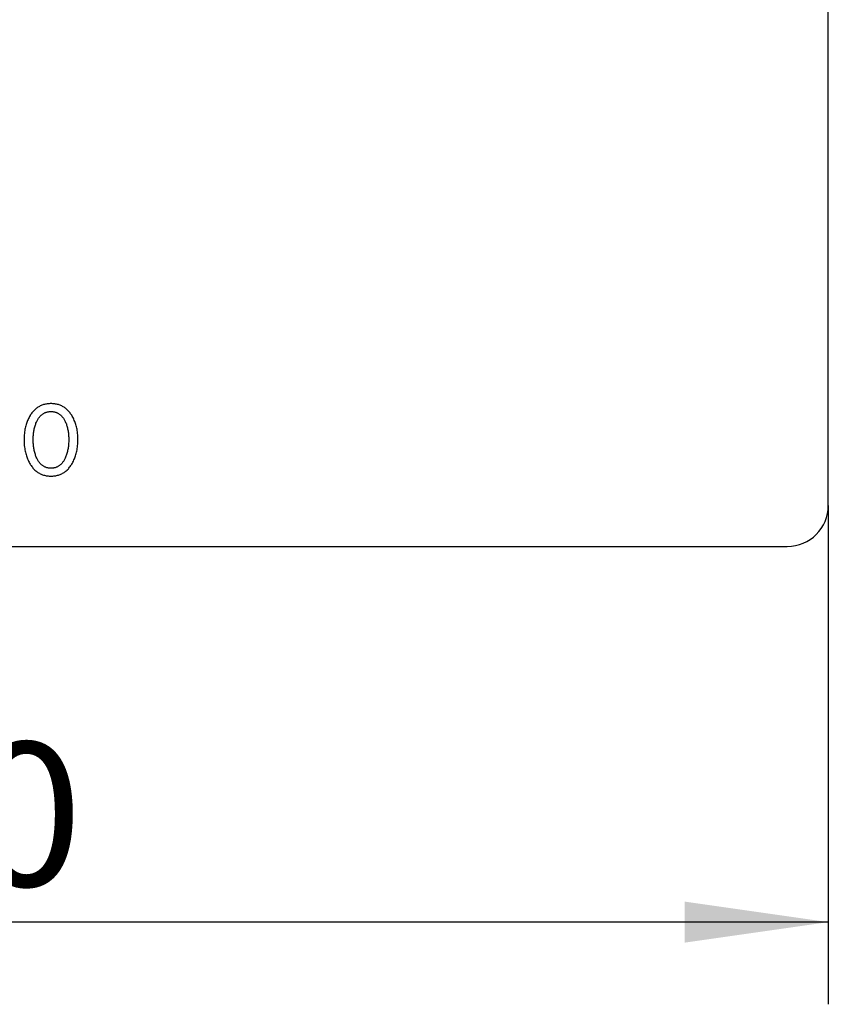
# Model space of a CAD drawing. Extents: x 0 to 594, y 0 to 420.
# Drawn here: x 246 to 265, y 220 to 244 of the extents above; entities that cross this region are included whole.
import ezdxf
from ezdxf.enums import TextEntityAlignment as Align

# ---------------------------------------------------------------- set-up
doc = ezdxf.new("R2010")
doc.units = 0
doc.header["$LTSCALE"] = 32.67
doc.layers.add('10000_FRONT', color=7, linetype='CONTINUOUS')
doc.layers.add('10100_DIM_FRONT', color=7, linetype='CONTINUOUS')
doc.dimstyles.get("Standard").update_dxf_attribs({"dimtxt": 2.5, "dimasz": 2.5, "dimexe": 1.25, "dimexo": 0.625, "dimtad": 1, "dimcen": 2.5, "dimazin": 3, "dimtfac": 1, "dimtmove": 0, "dimatfit": 3})

# ---------------------------------------------------------------- blocks, each defined once
blk = doc.blocks.new('*D0')
at = {"layer": '10100_DIM_FRONT', "color": 7, "linetype": 'CONTINUOUS'}
for p, q in [((225.242, 232.247), (225.242, 220.106)), ((265.242, 232.247), (265.242, 220.106)), ((225.242, 222.106), (245.242, 222.106)), ((265.242, 222.106), (245.242, 222.106))]:
    blk.add_line(p, q, dxfattribs=at)
for points in [[(228.742, 222.606), (225.242, 222.106), (228.742, 221.606)], [(261.742, 221.606), (265.242, 222.106), (261.742, 222.606)]]:
    blk.add_solid(points, dxfattribs=at)
blk.add_text('40', height=3.5, dxfattribs=at).set_placement((241.589, 222.981), (247.089, 222.981), align=Align.FIT)

msp = doc.modelspace()

# ---------------------------------------------------------------- linework, layer by layer
at = {"layer": '10000_FRONT', "color": 7, "linetype": 'CONTINUOUS'}
for p, q in [((265.242, 232.247), (265.242, 355.247)), ((226.242, 231.247), (264.242, 231.247))]:
    msp.add_line(p, q, dxfattribs=at)
for points in [[(246.822, 233.252), (246.836, 233.276), (246.849, 233.301), (246.862, 233.326), (246.874, 233.351), (246.885, 233.376), (246.895, 233.402), (246.904, 233.428), (246.914, 233.456), (246.922, 233.484), (246.93, 233.512), (246.937, 233.541), (246.943, 233.569), (246.949, 233.598), (246.954, 233.627), (246.959, 233.664), (246.963, 233.701), (246.966, 233.738), (246.969, 233.775), (246.97, 233.813), (246.97, 233.85), (246.97, 233.887), (246.968, 233.923), (246.966, 233.96), (246.963, 233.997), (246.959, 234.033), (246.953, 234.069), (246.949, 234.098), (246.943, 234.126), (246.936, 234.155), (246.929, 234.183), (246.921, 234.211), (246.913, 234.238), (246.903, 234.265), (246.894, 234.291), (246.883, 234.316), (246.872, 234.341), (246.86, 234.366), (246.847, 234.39), (246.834, 234.414), (246.82, 234.438), (246.807, 234.457), (246.794, 234.476), (246.78, 234.495), (246.766, 234.513), (246.751, 234.531), (246.735, 234.548), (246.719, 234.565), (246.702, 234.581), (246.685, 234.596), (246.668, 234.609), (246.651, 234.622), (246.633, 234.634), (246.614, 234.645), (246.595, 234.656), (246.576, 234.666), (246.557, 234.675), (246.537, 234.683), (246.517, 234.691), (246.495, 234.698), (246.473, 234.704), (246.451, 234.709), (246.428, 234.713), (246.406, 234.716), (246.383, 234.719), (246.36, 234.721), (246.338, 234.722), (246.315, 234.722), (246.292, 234.722), (246.269, 234.721), (246.247, 234.719), (246.224, 234.716), (246.201, 234.713), (246.179, 234.709), (246.157, 234.704), (246.135, 234.698), (246.114, 234.691), (246.093, 234.683), (246.073, 234.675), (246.054, 234.666), (246.035, 234.656), (246.016, 234.645), (245.997, 234.634), (245.98, 234.622), (245.962, 234.609), (245.945, 234.596), (245.928, 234.581), (245.911, 234.565), (245.895, 234.548), (245.879, 234.531), (245.864, 234.513), (245.85, 234.495), (245.836, 234.476), (245.823, 234.457), (245.81, 234.438), (245.806, 234.431)], [(245.806, 234.431), (245.792, 234.408), (245.78, 234.385), (245.767, 234.362), (245.756, 234.338), (245.746, 234.314), (245.736, 234.29), (245.726, 234.265), (245.717, 234.238), (245.708, 234.211), (245.7, 234.183), (245.693, 234.155), (245.687, 234.126), (245.681, 234.098), (245.676, 234.069), (245.671, 234.033), (245.667, 233.997), (245.663, 233.96), (245.661, 233.923), (245.66, 233.887), (245.659, 233.85), (245.66, 233.813), (245.661, 233.775), (245.663, 233.738), (245.666, 233.701), (245.671, 233.664), (245.676, 233.627), (245.681, 233.598), (245.686, 233.569), (245.693, 233.54), (245.7, 233.512), (245.707, 233.483), (245.716, 233.455), (245.725, 233.427), (245.735, 233.401), (245.745, 233.376), (245.756, 233.35), (245.768, 233.325), (245.78, 233.301), (245.794, 233.276), (245.808, 233.252), (245.82, 233.232), (245.833, 233.213), (245.847, 233.193), (245.862, 233.174), (245.877, 233.156), (245.892, 233.138), (245.909, 233.121), (245.925, 233.105), (245.943, 233.089), (245.96, 233.075), (245.977, 233.062), (245.995, 233.05), (246.014, 233.038), (246.033, 233.027), (246.052, 233.017), (246.072, 233.007), (246.092, 232.999), (246.112, 232.991), (246.134, 232.984), (246.156, 232.978), (246.178, 232.972), (246.201, 232.968), (246.223, 232.964), (246.246, 232.962), (246.269, 232.96), (246.292, 232.959), (246.315, 232.958), (246.338, 232.959), (246.361, 232.96), (246.384, 232.962), (246.407, 232.964), (246.429, 232.968), (246.452, 232.972), (246.474, 232.978), (246.496, 232.984), (246.518, 232.991), (246.538, 232.999), (246.558, 233.007), (246.578, 233.017), (246.597, 233.027), (246.616, 233.038), (246.635, 233.05), (246.653, 233.062), (246.67, 233.075), (246.687, 233.089), (246.705, 233.105), (246.721, 233.121), (246.738, 233.138), (246.753, 233.156), (246.768, 233.174), (246.783, 233.193), (246.796, 233.213), (246.809, 233.232), (246.822, 233.252)], [(245.968, 233.398), (245.958, 233.42), (245.949, 233.441), (245.941, 233.463), (245.934, 233.486), (245.927, 233.508), (245.92, 233.531), (245.914, 233.555), (245.908, 233.58), (245.903, 233.605), (245.899, 233.63), (245.895, 233.655), (245.892, 233.68), (245.889, 233.708), (245.886, 233.736), (245.884, 233.764), (245.883, 233.792), (245.882, 233.82), (245.882, 233.848), (245.883, 233.875), (245.883, 233.903), (245.885, 233.93), (245.886, 233.958), (245.889, 233.985), (245.892, 234.012), (245.895, 234.037), (245.899, 234.062), (245.904, 234.087), (245.909, 234.111), (245.914, 234.136), (245.921, 234.16), (245.927, 234.182), (245.934, 234.204), (245.942, 234.226), (245.95, 234.247), (245.959, 234.269), (245.969, 234.29), (245.977, 234.306), (245.985, 234.322), (245.994, 234.337), (246.003, 234.352), (246.013, 234.367), (246.024, 234.382), (246.035, 234.396), (246.046, 234.41), (246.058, 234.423), (246.068, 234.433), (246.079, 234.442), (246.089, 234.452), (246.101, 234.46), (246.112, 234.469), (246.124, 234.477), (246.136, 234.484), (246.148, 234.491), (246.161, 234.497), (246.174, 234.503), (246.187, 234.508), (246.201, 234.513), (246.214, 234.517), (246.228, 234.52), (246.243, 234.523), (246.257, 234.525), (246.271, 234.527), (246.286, 234.528), (246.3, 234.529), (246.315, 234.529), (246.329, 234.529), (246.344, 234.528), (246.358, 234.527), (246.373, 234.525), (246.387, 234.523), (246.401, 234.52), (246.415, 234.517), (246.429, 234.513), (246.443, 234.508), (246.456, 234.503), (246.469, 234.497), (246.481, 234.491), (246.494, 234.484), (246.506, 234.477), (246.518, 234.469), (246.529, 234.46), (246.54, 234.452), (246.551, 234.442), (246.561, 234.433), (246.571, 234.423), (246.583, 234.41), (246.595, 234.396), (246.606, 234.382), (246.616, 234.367), (246.626, 234.352), (246.635, 234.337), (246.644, 234.322), (246.653, 234.306), (246.661, 234.29), (246.663, 234.284)], [(246.663, 234.284), (246.672, 234.264), (246.681, 234.244), (246.689, 234.223), (246.696, 234.202), (246.703, 234.181), (246.709, 234.16), (246.715, 234.136), (246.721, 234.111), (246.726, 234.087), (246.73, 234.062), (246.734, 234.037), (246.738, 234.012), (246.741, 233.985), (246.743, 233.958), (246.745, 233.93), (246.746, 233.903), (246.747, 233.875), (246.747, 233.848), (246.747, 233.82), (246.746, 233.792), (246.745, 233.764), (246.743, 233.736), (246.741, 233.708), (246.738, 233.68), (246.735, 233.655), (246.731, 233.63), (246.726, 233.605), (246.721, 233.58), (246.716, 233.555), (246.709, 233.531), (246.703, 233.508), (246.696, 233.486), (246.688, 233.463), (246.68, 233.441), (246.671, 233.42), (246.662, 233.398), (246.654, 233.382), (246.646, 233.365), (246.637, 233.349), (246.627, 233.334), (246.618, 233.318), (246.607, 233.303), (246.596, 233.289), (246.585, 233.275), (246.572, 233.261), (246.562, 233.251), (246.552, 233.241), (246.541, 233.231), (246.53, 233.222), (246.519, 233.214), (246.507, 233.206), (246.495, 233.198), (246.482, 233.191), (246.47, 233.185), (246.457, 233.179), (246.443, 233.173), (246.43, 233.168), (246.416, 233.164), (246.402, 233.161), (246.387, 233.158), (246.373, 233.155), (246.359, 233.153), (246.344, 233.152), (246.329, 233.151), (246.315, 233.151), (246.3, 233.151), (246.286, 233.152), (246.271, 233.153), (246.257, 233.155), (246.242, 233.158), (246.228, 233.161), (246.214, 233.164), (246.2, 233.168), (246.186, 233.173), (246.173, 233.179), (246.16, 233.185), (246.147, 233.191), (246.135, 233.198), (246.123, 233.206), (246.111, 233.214), (246.099, 233.222), (246.088, 233.231), (246.078, 233.241), (246.067, 233.251), (246.057, 233.261), (246.045, 233.275), (246.033, 233.289), (246.022, 233.303), (246.012, 233.318), (246.002, 233.334), (245.993, 233.349), (245.984, 233.365), (245.976, 233.382), (245.968, 233.398)]]:
    msp.add_lwpolyline(points, dxfattribs=at)
msp.add_arc((264.242, 232.247), 1, 270, 360, dxfattribs=at)

# ---------------------------------------------------------------- dimensions: what is measured, and where the dimension line sits
at = {"layer": '10100_DIM_FRONT', "color": 7, "linetype": 'CONTINUOUS'}
dim = msp.add_linear_dim(base=(265.242, 222.106), p1=(225.242, 232.247), p2=(265.242, 232.247), dimstyle='Standard', dxfattribs=at)
dim.commit()
dim.dimension.update_dxf_attribs({"geometry": '*D0', "text_midpoint": (244.339, 224.731), "dimtype": 128})

doc.saveas('drawing.dxf')
